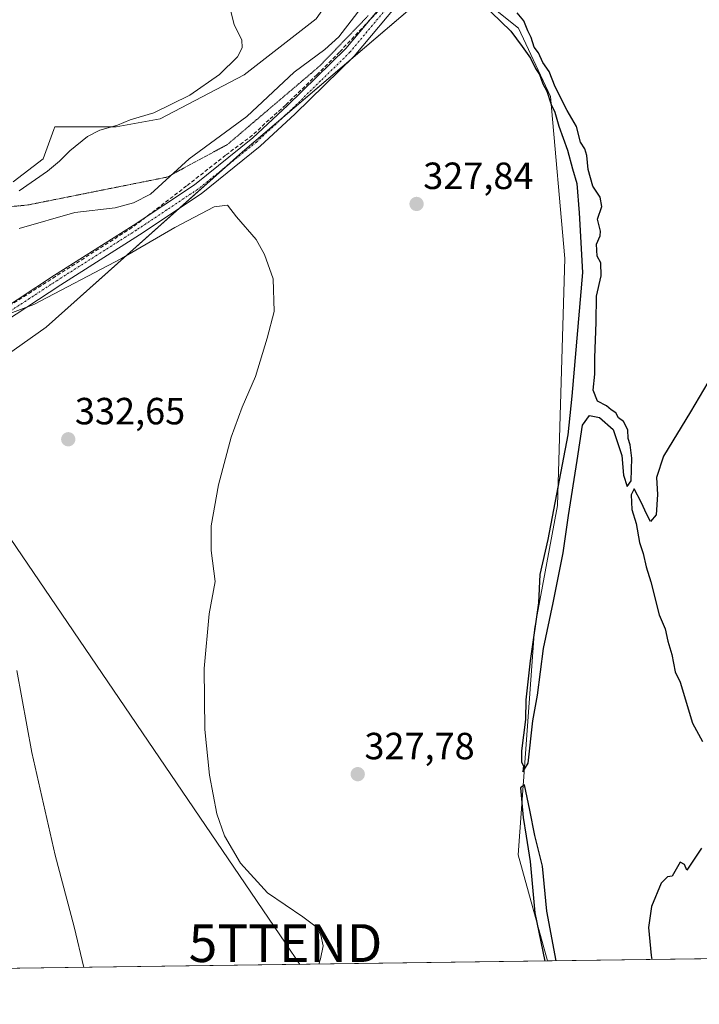
# Model space of a CAD drawing. Units: metres. Extents: x 594023 to 597477, y 4712875 to 4715236.
# Drawn here: x 594746 to 594925, y 4712875 to 4713136 of the extents above; entities that cross this region are included whole.
import ezdxf
from ezdxf.enums import TextEntityAlignment as Align

# ---------------------------------------------------------------- set-up
doc = ezdxf.new("R2010")
doc.units = ezdxf.units.M
doc.header["$MEASUREMENT"] = 0
for name, pattern in [('TRAZO_Y_PUNTO', [1, 0.5, -0.25, 0, -0.25]), ('TRAZOS2', [0.375, 0.25, -0.125]), ('TRAZOSX2', [1.5, 1, -0.5])]:
    doc.linetypes.add(name, pattern=pattern)
doc.layers.get('0').update_dxf_attribs({"lineweight": 5})
for name, color, linetype, lineweight in [('Camino', 19, 'Continuous', 0), ('Camino Cxs', 19, 'Continuous', 0), ('Camino eje', 39, 'TRAZO_Y_PUNTO', 13), ('Carátula', 7, 'Continuous', 5), ('Comarca CxS', 133, 'Continuous', 0), ('Comunidad Autónoma CxS', 142, 'Continuous', 0), ('Conducción de agua lineal', 5, 'TRAZOSX2', 0), ('Corriente natural lineal', 142, 'Continuous', 13), ('Cultivos herbáceos CxS', 92, 'Continuous', 0), ('Curva de nivel maestra', 36, 'Continuous', 30), ('Curva de nivel normal', 36, 'Continuous', 0), ('Municipio CxS', 142, 'Continuous', 0), ('Provincia CxS', 1, 'Continuous', 0), ('Punto de cota en terreno', 7, 'Continuous', 0), ('Rótulo de punto de cota en terreno', 19, 'Continuous', 0), ('Suelo desnudo', 252, 'Continuous', 0), ('Suelo desnudo CxS', 43, 'Continuous', 0), ('Tendido', 6, 'Continuous', 0), ('Torre de tendido puntual', 7, 'Continuous', 0), ('Vía pecuaria eje', 92, 'TRAZOS2', 0)]:
    doc.layers.add(name, color=color, linetype=linetype, lineweight=lineweight)
doc.styles.add('Arial', font='txt', dxfattribs={"height": 0.2})

# ---------------------------------------------------------------- blocks, each defined once
blk = doc.blocks.new('*U151')
at = {"layer": 'Cultivos herbáceos CxS', "color": 92, "linetype": 'Continuous', "lineweight": 0}
blk.add_polyline3d([(595024.27, 4713216.57, 322.39), (595051.35, 4713131.85, 320.88), (595032.71, 4713113.19, 321.41), (595089.5, 4713013.98, 319.09), (595025.76, 4712977.96, 323.61), (595025.76, 4712977.96, 323.61), (595045.87, 4712936.69, 323.43), (595015.18, 4712922.93, 323.38), (594991.89, 4712964.2, 323.39), (594964.38, 4712945.15, 323.86), (594993.27, 4712888.25, 323.77), (594885.15, 4712886.76, 324.69), (594877.31, 4712914.84, 327.19), (594881.66, 4712974.44, 324.31), (594887.76, 4713007.18, 324.73), (594889.66, 4713072.49, 327.15), (594885.88, 4713115.27, 324.77), (594877.4, 4713133.33, 323.91), (594859.55, 4713147.77, 324.89)], dxfattribs=at)
blk = doc.blocks.new('*U187')
at = {"layer": 'Curva de nivel maestra', "color": 36, "linetype": 'Continuous', "lineweight": 30}
for points in [[(594867.63, 4713140.08, 325), (594875.45, 4713132.56, 325), (594878.44, 4713128.56, 325), (594880.65, 4713125.44, 325), (594881.93, 4713122.72, 325), (594882.96, 4713121.08, 325), (594883.84, 4713118.62, 325), (594884.94, 4713116.74, 325), (594886.04, 4713113.2, 325), (594887.01, 4713111.15, 325), (594888.1, 4713107.44, 325), (594890.39, 4713101.07, 325), (594891.7, 4713096.21, 325), (594892.85, 4713092.29, 325), (594893.52, 4713084.57, 325), (594894.34, 4713068.8, 325), (594891.55, 4713036.07, 325), (594890.5, 4713025.82, 325), (594885.24, 4712998.16, 325), (594883.1, 4712988.94, 325), (594882.75, 4712981.47, 325), (594880.54, 4712966.13, 325), (594879.42, 4712955.84, 325), (594879.3, 4712950.63, 325), (594878.24, 4712942.29, 325), (594878.22, 4712939.36, 325), (594878.72, 4712938.34, 325), (594878.59, 4712936.8, 325), (594879.96, 4712939.07, 325), (594881.25, 4712950.26, 325), (594882.45, 4712957.07, 325), (594884.02, 4712969.41, 325), (594886.64, 4712981.45, 325), (594889.28, 4712994.65, 325), (594890.67, 4713004.51, 325), (594892.99, 4713019.08, 325), (594894.32, 4713028.4, 325), (594896.17, 4713031.01, 325), (594898.88, 4713030.48, 325), (594902.44, 4713027.24, 325), (594903.9, 4713023.04, 325), (594904.73, 4713020.37, 325), (594905.2, 4713015.18, 325), (594906.16, 4713012.19, 325), (594907.27, 4713013.72, 325), (594907.42, 4713019.72, 325), (594906.96, 4713023.2, 325), (594906.43, 4713024.9, 325), (594906.38, 4713027.18, 325), (594905.24, 4713029.38, 325), (594903.86, 4713030.33, 325), (594903.18, 4713031.65, 325), (594901.96, 4713032.43, 325), (594900.68, 4713033.49, 325), (594898.31, 4713034.78, 325), (594897.16, 4713037.63, 325), (594897.64, 4713041.88, 325), (594897.66, 4713046.22, 325), (594898, 4713055.65, 325), (594898.07, 4713062.52, 325), (594899.33, 4713067.87, 325), (594899.18, 4713071.32, 325), (594898.21, 4713073.1, 325), (594898.1, 4713076.23, 325), (594899, 4713078.43, 325), (594899.1, 4713079.7, 325), (594898.35, 4713082.84, 325), (594899.48, 4713086.22, 325), (594899.05, 4713088.68, 325), (594897.06, 4713091.63, 325), (594895.87, 4713096, 325), (594895.54, 4713099.66, 325), (594894.94, 4713101.46, 325), (594893.87, 4713103.23, 325), (594892.81, 4713107.33, 325), (594890.28, 4713111.64, 325), (594887.17, 4713117.88, 325), (594885.53, 4713121.88, 325), (594883.87, 4713124.32, 325), (594882.73, 4713126.85, 325), (594881.58, 4713128.36, 325), (594880.76, 4713130.88, 325), (594879.89, 4713132.68, 325), (594878.85, 4713135.3, 325), (594877.08, 4713137.38, 325)], [(594929.83, 4713043.56, 325), (594922.95, 4713031.9, 325), (594915.78, 4713020.24, 325), (594913.94, 4713014.57, 325), (594914.19, 4713010.11, 325), (594913.8, 4713004.69, 325), (594912.36, 4713002.94, 325), (594911.4, 4713004.79, 325), (594909.89, 4713008.1, 325), (594908.06, 4713011.6, 325), (594907.2, 4713009.98, 325), (594907.43, 4713006.09, 325), (594908.51, 4713002.43, 325), (594909.46, 4712997.38, 325), (594910.39, 4712994.47, 325), (594911.18, 4712990.98, 325), (594912.46, 4712986.96, 325), (594914.67, 4712978.3, 325), (594916.18, 4712974.53, 325), (594916.92, 4712971.33, 325), (594917.98, 4712967.77, 325), (594918.9, 4712963.22, 325), (594920.18, 4712960.44, 325), (594923.4, 4712949.66, 325), (594926.08, 4712944.79, 325)], [(594925.83, 4712916.58, 325), (594921.94, 4712910.81, 325), (594921.36, 4712912.29, 325), (594920.21, 4712912.86, 325), (594918.1, 4712909.22, 325), (594916.84, 4712909.04, 325), (594915.2, 4712907.37, 325), (594912.61, 4712901.18, 325), (594911.85, 4712895.64, 325), (594912.49, 4712888.2, 325), (594912.7, 4712887.14, 325)], [(594887.37, 4712886.79, 325), (594884.9, 4712899.92, 325), (594883.76, 4712911.85, 325), (594881.79, 4712919.9, 325), (594880.47, 4712926.64, 325), (594879.01, 4712933.33, 325), (594877.99, 4712932.58, 325), (594878.7, 4712924.68, 325), (594879.43, 4712919.8, 325), (594880.56, 4712913.1, 325), (594881.75, 4712899.52, 325), (594884.37, 4712886.75, 325)]]:
    blk.add_polyline3d(points, dxfattribs=at)
blk = doc.blocks.new('5PATER')
at = {"layer": 'Carátula', "linetype": 'Continuous', "lineweight": 5}
h = blk.add_hatch(color=250, dxfattribs=at)
edge = h.paths.add_edge_path()
edge.add_ellipse((0, 0.01), major_axis=(-1.33, -1.34), ratio=0.999422, start_angle=0, end_angle=360)
blk = doc.blocks.new('5TTEND')
blk.add_text('5TTEND', height=10).set_placement((0, 0), align=Align.MIDDLE_CENTER)

msp = doc.modelspace()

# ---------------------------------------------------------------- linework, layer by layer
at = {"layer": 'Camino', "color": 19, "linetype": 'Continuous', "lineweight": 0}
for points in [[(594734.18, 4713054.31, 330.41), (594739.83, 4713058.25, 330.03), (594754.8, 4713068.03, 328.96), (594775.57, 4713081.22, 328.15), (594791.74, 4713091.97, 327.46), (594807.19, 4713104.4, 326.98), (594816.35, 4713112.93, 326.71), (594831.77, 4713128.03, 325.98), (594854.4, 4713155.05, 325.28), (594863.54, 4713167.69, 325.31), (594872.66, 4713183.98, 324.19), (594879.37, 4713199.52, 323.85), (594890.16, 4713219.44, 323.29), (594899.96, 4713234, 322.76)], [(594897.47, 4713224.93, 322.99), (594892.73, 4713217.88, 323.14), (594882.07, 4713198.2, 323.68), (594875.36, 4713182.64, 324.19), (594866.08, 4713166.08, 324.69), (594856.77, 4713153.2, 325.09), (594847.31, 4713141.93, 325.68), (594833.98, 4713125.99, 326.26), (594818.42, 4713110.76, 327), (594809.15, 4713102.13, 327.27), (594793.52, 4713089.54, 327.88), (594777.2, 4713078.7, 328.16), (594756.43, 4713065.5, 329.66), (594741.51, 4713055.77, 330.28)]]:
    msp.add_polyline3d(points, dxfattribs=at)
at = {"layer": 'Camino Cxs', "color": 19, "linetype": 'Continuous', "lineweight": 0}
for points in [[(594739.83, 4713058.25, 330.03), (594754.8, 4713068.03, 328.96), (594775.57, 4713081.22, 328.15), (594791.74, 4713091.97, 327.46), (594807.19, 4713104.4, 326.98), (594816.35, 4713112.93, 326.71), (594831.77, 4713128.03, 325.98), (594854.4, 4713155.05, 325.28)], [(594847.31, 4713141.93, 325.68), (594833.98, 4713125.99, 326.26), (594818.42, 4713110.76, 327), (594809.15, 4713102.13, 327.27), (594793.52, 4713089.54, 327.88), (594777.2, 4713078.7, 328.16), (594756.43, 4713065.5, 329.66), (594741.51, 4713055.77, 330.28)]]:
    msp.add_polyline3d(points, dxfattribs=at)
at = {"layer": 'Camino eje', "color": 39, "linetype": 'TRAZO_Y_PUNTO', "lineweight": 13}
msp.add_polyline3d([(594900.97, 4713232.22, 322.75), (594899.15, 4713230.64, 322.86), (594895.15, 4713224.17, 323.05), (594891.45, 4713218.66, 323.11), (594880.72, 4713198.86, 323.71), (594877.37, 4713191.09, 323.89), (594874.01, 4713183.31, 324.17), (594869.45, 4713175.17, 324.54), (594864.81, 4713166.89, 324.93), (594855.59, 4713154.13, 325.13), (594850.86, 4713148.49, 325.38), (594839.54, 4713134.98, 325.91), (594832.88, 4713127.01, 326.11), (594825.1, 4713119.4, 326.34), (594817.39, 4713111.85, 326.79), (594808.17, 4713103.27, 327.02), (594800.45, 4713097.05, 327.26), (594792.63, 4713090.76, 327.61), (594784.47, 4713085.34, 327.8), (594776.39, 4713079.96, 328.09), (594766, 4713073.36, 328.49), (594755.62, 4713066.77, 329.27), (594748.16, 4713061.9, 329.7), (594740.67, 4713057.01, 330.14)], dxfattribs=at)
at = {"layer": 'Comarca CxS', "color": 133, "linetype": 'Continuous', "lineweight": 0}
msp.add_polyline3d([(597474.73, 4712922.46, 325.38), (594054.51, 4712875.31, 379.99), (594023.21, 4715188.56, 322.64), (597442.3, 4715235.71, 340.11), (597474.73, 4712922.46, 325.38)], close=True, dxfattribs=at)
msp.add_polyline3d([(597474.73, 4712922.46, 325.38), (594054.51, 4712875.31, 379.99), (594023.21, 4715188.56, 322.64), (597442.3, 4715235.71, 340.11), (597474.73, 4712922.46, 325.38)], close=True, dxfattribs=at)
at = {"layer": 'Comunidad Autónoma CxS', "color": 142, "linetype": 'Continuous', "lineweight": 0}
msp.add_polyline3d([(597330.28, 4712920.47, 324.65), (594054.51, 4712875.31, 379.99), (594023.21, 4715188.56, 322.64), (597327.78, 4715234.13, 340.57), (597442.3, 4715235.71, 340.11), (597445.89, 4714979.82, 339.48), (597450.21, 4714671.65, 336.24), (597474.73, 4712922.46, 325.38), (597330.28, 4712920.47, 324.65)], close=True, dxfattribs=at)
msp.add_polyline3d([(597330.28, 4712920.47, 324.65), (594054.51, 4712875.31, 379.99), (594023.21, 4715188.56, 322.64), (597327.78, 4715234.13, 340.57), (597442.3, 4715235.71, 340.11), (597445.89, 4714979.82, 339.48), (597450.21, 4714671.65, 336.24), (597474.73, 4712922.46, 325.38), (597330.28, 4712920.47, 324.65)], close=True, dxfattribs=at)
at = {"layer": 'Conducción de agua lineal', "color": 5, "linetype": 'TRAZOSX2', "lineweight": 0}
msp.add_polyline3d([(594893.67, 4713207.7, 323.65), (594881.73, 4713194.78, 323.82), (594878.6, 4713188.05, 324), (594876.66, 4713183.99, 324.15), (594873.74, 4713179.57, 324.24), (594867.37, 4713169.76, 324.53), (594862.18, 4713161.41, 324.77), (594856.64, 4713155.36, 324.92), (594839.12, 4713136.57, 325.86), (594830.1, 4713127.04, 326.07), (594824.17, 4713121.12, 326.3), (594815.87, 4713113.03, 326.72), (594811.49, 4713109.17, 326.85), (594807.11, 4713105.05, 326.98), (594804.53, 4713103.12, 327.06), (594800.02, 4713099.78, 327.15), (594789.69, 4713091.64, 327.53), (594778.94, 4713083.42, 328.02), (594775.32, 4713080.67, 328.14), (594748.7, 4713063.69, 329.35), (594735.68, 4713055.58, 330.29)], dxfattribs=at)
at = {"layer": 'Corriente natural lineal', "color": 142, "linetype": 'Continuous', "lineweight": 13}
msp.add_polyline3d([(594745.4, 4713080.4, 328.87), (594760.16, 4713084.6, 328.18), (594770.82, 4713085.87, 328.09), (594775.65, 4713087.18, 327.93), (594780.13, 4713089.47, 327.81), (594790.37, 4713098.81, 327.62), (594805.58, 4713110.04, 326.92), (594818.11, 4713121.73, 326.49), (594826.2, 4713127.74, 326.2), (594829.92, 4713131.04, 326.21), (594839.13, 4713143.03, 326.06)], dxfattribs=at)
at = {"layer": 'Cultivos herbáceos CxS', "color": 92, "linetype": 'Continuous', "lineweight": 0}
msp.add_polyline3d([(594885.15, 4712886.76, 324.69), (594732.04, 4712884.65, 343.61), (594726.75, 4712912.42, 339.58), (594694.94, 4712919.76, 345.27), (594679.16, 4712938.24, 346.8), (594679.69, 4712958.84, 344.39), (594680.11, 4712988.51, 340.48), (594696.56, 4713014.78, 336.23), (594752.6, 4713054.31, 332.31), (594804.5, 4713100.65, 327.09), (594859.55, 4713147.77, 324.89), (594877.4, 4713133.33, 323.91), (594885.88, 4713115.27, 324.77), (594889.66, 4713072.49, 327.15), (594887.76, 4713007.18, 324.73), (594881.66, 4712974.44, 324.31), (594877.31, 4712914.84, 327.19), (594885.15, 4712886.76, 324.69)], close=True, dxfattribs=at)
for points in [[(594680.11, 4712988.51, 340.48), (594696.56, 4713014.78, 336.23), (594752.6, 4713054.31, 332.31), (594787.83, 4713085.76, 327.91), (594800.74, 4713097.29, 327.24), (594804.5, 4713100.65, 327.09), (594815.12, 4713109.73, 326.8), (594833.09, 4713125.12, 326.27), (594859.55, 4713147.77, 324.89)], [(594859.55, 4713147.77, 324.89), (594877.4, 4713133.33, 323.91), (594885.88, 4713115.27, 324.77), (594889.66, 4713072.49, 327.15), (594887.76, 4713007.18, 324.73), (594881.66, 4712974.44, 324.31), (594877.31, 4712914.84, 327.19), (594885.14, 4712886.76, 324.69)], [(594831.01, 4713146, 327.65), (594823.91, 4713135.86, 328.03), (594804.88, 4713121.06, 327.5), (594782.69, 4713109.43, 328.43), (594771.06, 4713107.32, 329.92), (594754.88, 4713107.32, 331.9), (594754.6, 4713106.59, 331.92), (594751.79, 4713098.82, 331.04), (594743.8, 4713092.72, 331.49)], [(594823.91, 4713135.86, 328.03), (594804.89, 4713121.06, 327.5), (594782.69, 4713109.43, 328.43), (594771.06, 4713107.32, 329.92), (594754.88, 4713107.32, 331.9), (594754.6, 4713106.59, 331.92), (594751.79, 4713098.82, 331.04), (594743.8, 4713092.72, 331.49)], [(594885.14, 4712886.76, 324.69), (594732.04, 4712884.65, 343.61)], [(594993.27, 4712888.25, 323.77), (594989.73, 4712888.2, 323.82), (594885.14, 4712886.76, 324.69)]]:
    msp.add_polyline3d(points, dxfattribs=at)
at = {"layer": 'Curva de nivel normal', "color": 36, "linetype": 'Continuous', "lineweight": 0}
for points in [[(594745.4, 4713090.32, 330), (594752.89, 4713095.58, 330), (594756.06, 4713098.16, 330), (594758.79, 4713100.97, 330), (594763.45, 4713104.69, 330), (594766.79, 4713106.37, 330), (594771.45, 4713107.69, 330), (594774.79, 4713109.1, 330), (594780.99, 4713110.94, 330), (594790.58, 4713115.63, 330), (594798.4, 4713121.13, 330), (594803.15, 4713125.8, 330), (594804.39, 4713128.14, 330), (594804.32, 4713130.26, 330), (594802.24, 4713134.26, 330), (594800.66, 4713140.76, 330)], [(594824.63, 4712885.93, 330), (594825.1, 4712887.31, 330), (594825.78, 4712890.77, 330), (594825.18, 4712893.55, 330), (594823.97, 4712895.75, 330), (594820.46, 4712898.43, 330), (594811.1, 4712904.81, 330), (594803.96, 4712912.6, 330), (594799.68, 4712919.87, 330), (594797.68, 4712925.64, 330), (594795.74, 4712935.87, 330), (594794.51, 4712947.98, 330), (594794.3, 4712964.1, 330), (594795.7, 4712978.5, 330), (594797.28, 4712987.08, 330), (594796.16, 4712995.31, 330), (594796.22, 4713001.77, 330), (594798.1, 4713012.63, 330), (594801.5, 4713025.24, 330), (594804.39, 4713033.21, 330), (594807.95, 4713041.3, 330), (594811, 4713051.41, 330), (594812.86, 4713058.47, 330), (594812.62, 4713067.08, 330), (594810.26, 4713073.53, 330), (594808.1, 4713077.48, 330), (594802.9, 4713083.5, 330), (594800.47, 4713086.59, 330), (594797.01, 4713086.14, 330), (594786.58, 4713080.66, 330), (594772.45, 4713072.45, 330), (594749.29, 4713060.35, 330), (594742.98, 4713057.92, 330)], [(594762.5, 4712885.07, 335), (594759.98, 4712895.79, 335), (594754.93, 4712914.72, 335), (594748.74, 4712941.86, 335), (594744.78, 4712963.57, 335)]]:
    msp.add_polyline3d(points, dxfattribs=at)
at = {"layer": 'Municipio CxS', "color": 142, "linetype": 'Continuous', "lineweight": 0}
msp.add_polyline3d([(597330.28, 4712920.47, 324.65), (594054.51, 4712875.31, 379.99), (594023.21, 4715188.56, 322.64), (597327.78, 4715234.13, 340.57)], dxfattribs=at)
msp.add_polyline3d([(597330.28, 4712920.47, 324.65), (594054.51, 4712875.31, 379.99), (594023.21, 4715188.56, 322.64), (597327.78, 4715234.13, 340.57)], dxfattribs=at)
at = {"layer": 'Provincia CxS', "color": 1, "linetype": 'Continuous', "lineweight": 0}
msp.add_polyline3d([(597474.73, 4712922.46, 325.38), (594054.51, 4712875.31, 379.99), (594023.21, 4715188.56, 322.64), (597442.3, 4715235.71, 340.11), (597474.73, 4712922.46, 325.38)], close=True, dxfattribs=at)
msp.add_polyline3d([(597474.73, 4712922.46, 325.38), (594054.51, 4712875.31, 379.99), (594023.21, 4715188.56, 322.64), (597442.3, 4715235.71, 340.11), (597474.73, 4712922.46, 325.38)], close=True, dxfattribs=at)
at = {"layer": 'Suelo desnudo', "color": 252, "linetype": 'Continuous', "lineweight": 0}
for points in [[(594680.11, 4712988.51, 340.48), (594696.56, 4713014.78, 336.23), (594752.6, 4713054.31, 332.31), (594787.83, 4713085.76, 327.91), (594800.74, 4713097.29, 327.24), (594804.5, 4713100.65, 327.09), (594815.12, 4713109.73, 326.8), (594833.09, 4713125.12, 326.27), (594859.55, 4713147.77, 324.89)], [(594831.01, 4713146, 327.65), (594823.91, 4713135.86, 328.03), (594804.88, 4713121.06, 327.5), (594782.69, 4713109.43, 328.43), (594771.06, 4713107.32, 329.92), (594754.88, 4713107.32, 331.9), (594754.6, 4713106.59, 331.92), (594751.79, 4713098.82, 331.04), (594743.8, 4713092.72, 331.49)]]:
    msp.add_polyline3d(points, dxfattribs=at)
at = {"layer": 'Suelo desnudo CxS', "color": 43, "linetype": 'Continuous', "lineweight": 0}
msp.add_polyline3d([(594743.8, 4713092.72, 331.49), (594751.79, 4713098.82, 331.04), (594754.6, 4713106.59, 331.92), (594754.88, 4713107.32, 331.9), (594771.06, 4713107.32, 329.92), (594782.69, 4713109.43, 328.43), (594804.89, 4713121.06, 327.5), (594823.91, 4713135.86, 328.03), (594831.01, 4713146, 327.65), (594831.01, 4713146, 327.65), (594831.07, 4713145.83, 327.62), (594847.5, 4713155.21, 326.87), (594851.26, 4713163.66, 325.09), (594859.55, 4713147.77, 324.89), (594804.5, 4713100.65, 327.09), (594752.6, 4713054.31, 332.31), (594696.56, 4713014.78, 336.23)], dxfattribs=at)
at = {"layer": 'Tendido', "color": 6, "linetype": 'Continuous', "lineweight": 0}
msp.add_polyline3d([(594819.62, 4712885.86, 330.31), (594815.84, 4712891.49, 330.48), (594720.34, 4713031.82, 334.03), (594599.17, 4713187.1, 357.51)], dxfattribs=at)
at = {"layer": 'Vía pecuaria eje', "color": 92, "linetype": 'TRAZOS2', "lineweight": 0}
msp.add_polyline3d([(594742.96, 4713086.16, 329.63), (594747.71, 4713086.62, 329.31), (594752.31, 4713087.54, 329.18), (594756.91, 4713088.46, 328.53), (594761.5, 4713089.38, 328.1), (594766.1, 4713090.3, 327.86), (594770.7, 4713091.22, 327.55), (594775.3, 4713092.14, 327.29), (594779.9, 4713093.06, 327.57), (594784.5, 4713093.98, 327.7), (594788.48, 4713096.13, 327.65), (594792.47, 4713098.28, 327.56), (594796.45, 4713100.42, 327.2), (594800.44, 4713102.57, 327.14), (594803.94, 4713105.55, 327.01), (594807.44, 4713108.53, 326.96), (594810.95, 4713111.51, 326.88), (594814.45, 4713114.49, 326.75), (594817.96, 4713117.47, 326.59), (594821.46, 4713120.45, 326.41), (594824.96, 4713123.43, 326.19), (594828.15, 4713126.74, 326.13), (594831.34, 4713130.06, 326.03), (594834.53, 4713133.37, 325.96), (594837.71, 4713136.68, 325.9)], dxfattribs=at)

# ---------------------------------------------------------------- block references
at = {"layer": 'Cultivos herbáceos CxS', "color": 92, "linetype": 'Continuous', "lineweight": 0}
msp.add_blockref('*U151', (0, 0), dxfattribs=at)
at = {"layer": 'Curva de nivel maestra', "color": 36, "linetype": 'Continuous', "lineweight": 30}
msp.add_blockref('*U187', (0, 0), dxfattribs=at)
at = {"layer": 'Punto de cota en terreno', "linetype": 'Continuous', "lineweight": 0}
for p in [(594850.49, 4713086.89, 327.84), (594758.4, 4713024.68, 332.65), (594834.94, 4712936.14, 327.78)]:
    msp.add_blockref('5PATER', p, dxfattribs=at)
at = {"layer": 'Torre de tendido puntual', "linetype": 'Continuous', "lineweight": 0}
msp.add_blockref('5TTEND', (594815.84, 4712891.49, 330.46), dxfattribs=at)

# ---------------------------------------------------------------- texts
at = {"layer": 'Rótulo de punto de cota en terreno', "color": 19, "linetype": 'Continuous', "lineweight": 0, "style": 'Arial'}
for s, p in [('327,84', (594852.25, 4713088.65)), ('332,65', (594760.16, 4713026.44)), ('327,78', (594836.7, 4712937.9))]:
    msp.add_text(s, height=7, dxfattribs=at).set_placement(p, align=Align.BOTTOM_LEFT)

doc.saveas('drawing.dxf')
